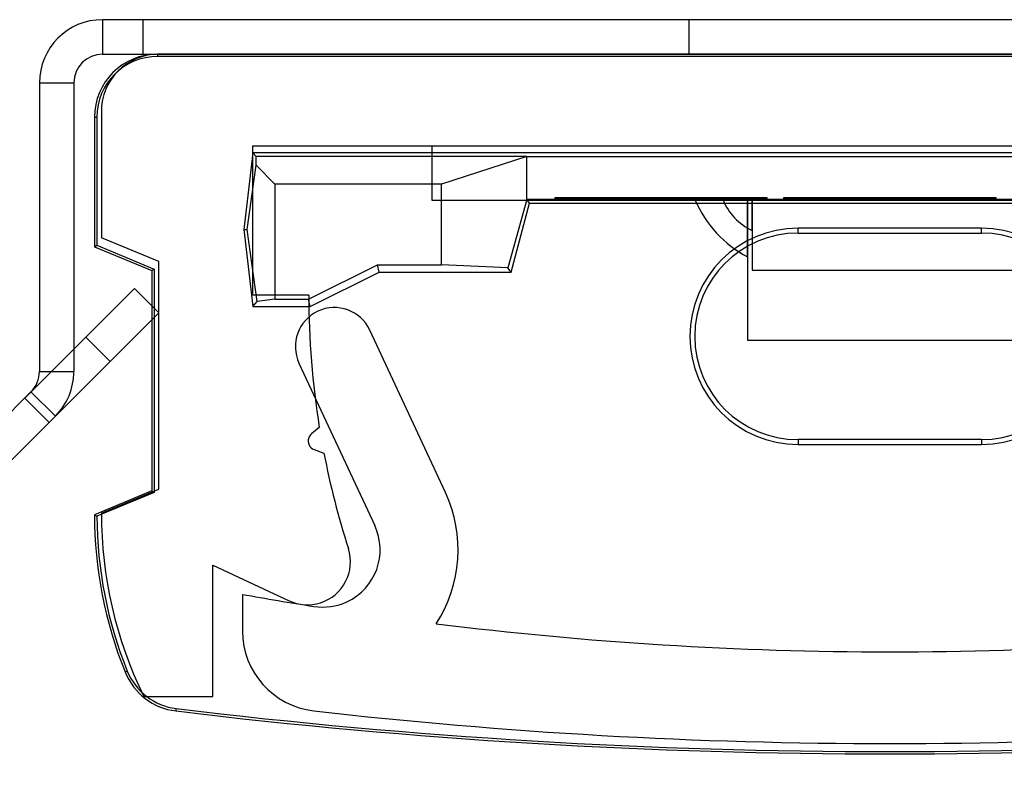
# Model space of a CAD drawing. Units: inches. Extents: x 38.9 to 74, y 1.1 to 34.8.
# Drawn here: x 42.1 to 42.6, y 29.6 to 29.9 of the extents above; entities that cross this region are included whole.
import ezdxf

# ---------------------------------------------------------------- set-up
doc = ezdxf.new("R2010")
doc.units = ezdxf.units.IN
doc.header["$MEASUREMENT"] = 0
doc.layers.add('line art', color=7, linetype='Continuous', lineweight=0)

# ---------------------------------------------------------------- blocks, each defined once
blk = doc.blocks.new('Block_5')
at = {"layer": 'line art', "color": 7, "lineweight": 25}
for p, q in [((42.85479, 29.91363), (42.16879, 29.91363)), ((42.18629, 29.91363), (42.16879, 29.91363)), ((42.16879, 29.91363), (42.16879, 29.89863)), ((42.18629, 29.91363), (42.18629, 29.89863)), ((42.42429, 29.91363), (42.42429, 29.89863)), ((42.42429, 29.91363), (42.42429, 29.89863)), ((42.59927, 29.91363), (42.42431, 29.91363)), ((42.59927, 29.91363), (42.42431, 29.91363)), ((42.16879, 29.89863), (42.85479, 29.89863)), ((42.16879, 29.89863), (42.18629, 29.89863)), ((42.83079, 29.89863), (42.19279, 29.89863)), ((42.19279, 29.89863), (42.19279, 29.89758)), ((42.83029, 29.89863), (42.19329, 29.89863)), ((42.59927, 29.89863), (42.42431, 29.89863)), ((42.59927, 29.89863), (42.42431, 29.89863)), ((42.83079, 29.89758), (42.19279, 29.89758)), ((42.14129, 29.88613), (42.15629, 29.88613)), ((42.14129, 29.88613), (42.14129, 29.76031)), ((42.15629, 29.88613), (42.15629, 29.76031)), ((42.16829, 29.87363), (42.16829, 29.81863)), ((42.16529, 29.87113), (42.16529, 29.81463)), ((42.16529, 29.87113), (42.16634, 29.87113)), ((42.16634, 29.87113), (42.16634, 29.81533)), ((42.23429, 29.85563), (42.23029, 29.82213)), ((42.23429, 29.85863), (42.78929, 29.85863)), ((42.23429, 29.79363), (42.23429, 29.85863)), ((42.78929, 29.85563), (42.23429, 29.85563)), ((42.23429, 29.85563), (42.23569, 29.85406)), ((42.31229, 29.85863), (42.71129, 29.85863)), ((42.31229, 29.85863), (42.31229, 29.83503)), ((42.35363, 29.85406), (42.23569, 29.85406)), ((42.23573, 29.8502), (42.23569, 29.85406)), ((42.35363, 29.85406), (42.31647, 29.842)), ((42.35363, 29.85406), (42.66996, 29.85406)), ((42.35363, 29.8352), (42.35363, 29.85406)), ((42.23188, 29.82213), (42.23573, 29.8502)), ((42.24393, 29.842), (42.23573, 29.8502)), ((42.24393, 29.842), (42.24393, 29.79177)), ((42.31647, 29.842), (42.24393, 29.842)), ((42.31647, 29.80677), (42.31647, 29.842)), ((42.31229, 29.83503), (42.36578, 29.83503)), ((42.35363, 29.8352), (42.34532, 29.80555)), ((42.66996, 29.8352), (42.35363, 29.8352)), ((42.35483, 29.83363), (42.35363, 29.8352)), ((42.36578, 29.83603), (42.36578, 29.83503)), ((42.4583, 29.83603), (42.36578, 29.83603)), ((42.4583, 29.83603), (42.36578, 29.83603)), ((42.4583, 29.83603), (42.36578, 29.83603)), ((42.36578, 29.83603), (42.4583, 29.83603)), ((42.36578, 29.83603), (42.4583, 29.83603)), ((42.4583, 29.83603), (42.36578, 29.83603)), ((42.36578, 29.83603), (42.4583, 29.83603)), ((42.4583, 29.83603), (42.36578, 29.83603)), ((42.36578, 29.83603), (42.4583, 29.83603)), ((42.4583, 29.83603), (42.36578, 29.83603)), ((42.36578, 29.83603), (42.4583, 29.83603)), ((42.4583, 29.83603), (42.36578, 29.83603)), ((42.36578, 29.83603), (42.4583, 29.83603)), ((42.36578, 29.83503), (42.4583, 29.83503)), ((42.4583, 29.83503), (42.36578, 29.83503)), ((42.4583, 29.83503), (42.36578, 29.83503)), ((42.36578, 29.83503), (42.4583, 29.83503)), ((42.36578, 29.83503), (42.4583, 29.83503)), ((42.4583, 29.83503), (42.36578, 29.83503)), ((42.4583, 29.83503), (42.36578, 29.83503)), ((42.36578, 29.83503), (42.4583, 29.83503)), ((42.4583, 29.83503), (42.36578, 29.83503)), ((42.36578, 29.83503), (42.4583, 29.83503)), ((42.36578, 29.83503), (42.4583, 29.83503)), ((42.4583, 29.83503), (42.36578, 29.83503)), ((42.42701, 29.83503), (42.44979, 29.83503)), ((42.42701, 29.83503), (42.44979, 29.83503)), ((42.42701, 29.83503), (42.44979, 29.83503)), ((42.42701, 29.83503), (42.44979, 29.83503)), ((42.42701, 29.83503), (42.44979, 29.83503)), ((42.42701, 29.83503), (42.44979, 29.83503)), ((42.42701, 29.83503), (42.44979, 29.83503)), ((42.42701, 29.83503), (42.44979, 29.83503)), ((42.42701, 29.83503), (42.44979, 29.83503)), ((42.42701, 29.83503), (42.44979, 29.83503)), ((42.42701, 29.83503), (42.44979, 29.83503)), ((42.42701, 29.83503), (42.44979, 29.83503)), ((42.42701, 29.83503), (42.44979, 29.83503)), ((42.42701, 29.83503), (42.44979, 29.83503)), ((42.42701, 29.83503), (42.44979, 29.83503)), ((42.42701, 29.83503), (42.44979, 29.83503)), ((42.42701, 29.83503), (42.44979, 29.83503)), ((42.42701, 29.83503), (42.44979, 29.83503)), ((42.42701, 29.83503), (42.44979, 29.83503)), ((42.42701, 29.83503), (42.44979, 29.83503)), ((42.42701, 29.83503), (42.44979, 29.83503)), ((42.42701, 29.83503), (42.44979, 29.83503)), ((42.42701, 29.83503), (42.44979, 29.83503)), ((42.42701, 29.83503), (42.44979, 29.83503)), ((42.42701, 29.83503), (42.44979, 29.83503)), ((42.42701, 29.83503), (42.44979, 29.83503)), ((42.42701, 29.83503), (42.44979, 29.83503)), ((42.42701, 29.83503), (42.44979, 29.83503)), ((42.42701, 29.83503), (42.44979, 29.83503)), ((42.42701, 29.83503), (42.44979, 29.83503)), ((42.42701, 29.83503), (42.44979, 29.83503)), ((42.42701, 29.83503), (42.44979, 29.83503)), ((42.42701, 29.83503), (42.44979, 29.83503)), ((42.42701, 29.83503), (42.44979, 29.83503)), ((42.42701, 29.83503), (42.44979, 29.83503)), ((42.42701, 29.83503), (42.44979, 29.83503)), ((42.43912, 29.83503), (42.45175, 29.83503)), ((42.43912, 29.83503), (42.45175, 29.83503)), ((42.43912, 29.83503), (42.45175, 29.83503)), ((42.43912, 29.83503), (42.45175, 29.83503)), ((42.43912, 29.83503), (42.45175, 29.83503)), ((42.43912, 29.83503), (42.45175, 29.83503)), ((42.44979, 29.83503), (42.57379, 29.83503)), ((42.44979, 29.83503), (42.44979, 29.77403)), ((42.57183, 29.83503), (42.45175, 29.83503)), ((42.45175, 29.83503), (42.45175, 29.80453)), ((42.4583, 29.83503), (42.4583, 29.83603)), ((42.46553, 29.83503), (42.4583, 29.83503)), ((42.55805, 29.83603), (42.46553, 29.83603)), ((42.46553, 29.83603), (42.46553, 29.83503)), ((42.55805, 29.83603), (42.46553, 29.83603)), ((42.46553, 29.83603), (42.55805, 29.83603)), ((42.46553, 29.83603), (42.55805, 29.83603)), ((42.55805, 29.83603), (42.46553, 29.83603)), ((42.46553, 29.83603), (42.55805, 29.83603)), ((42.55805, 29.83603), (42.46553, 29.83603)), ((42.55805, 29.83603), (42.46553, 29.83603)), ((42.55805, 29.83603), (42.46553, 29.83603)), ((42.46553, 29.83603), (42.55805, 29.83603)), ((42.46553, 29.83603), (42.55805, 29.83603)), ((42.55805, 29.83603), (42.46553, 29.83603)), ((42.46553, 29.83603), (42.55805, 29.83603)), ((42.46553, 29.83503), (42.55805, 29.83503)), ((42.46553, 29.83503), (42.55805, 29.83503)), ((42.55805, 29.83503), (42.46553, 29.83503)), ((42.55805, 29.83503), (42.46553, 29.83503)), ((42.55805, 29.83503), (42.46553, 29.83503)), ((42.55805, 29.83503), (42.46553, 29.83503)), ((42.55805, 29.83503), (42.46553, 29.83503)), ((42.46553, 29.83503), (42.55805, 29.83503)), ((42.46553, 29.83503), (42.55805, 29.83503)), ((42.46553, 29.83503), (42.55805, 29.83503)), ((42.55805, 29.83503), (42.46553, 29.83503)), ((42.46553, 29.83503), (42.55805, 29.83503)), ((42.55805, 29.83503), (42.55805, 29.83603)), ((42.55805, 29.83503), (42.56528, 29.83503)), ((42.34679, 29.80363), (42.35483, 29.83363)), ((42.35483, 29.83363), (42.66875, 29.83363)), ((42.23029, 29.82213), (42.23429, 29.78863)), ((42.23029, 29.82213), (42.23188, 29.82213)), ((42.23619, 29.79077), (42.23188, 29.82213)), ((42.55179, 29.82273), (42.47179, 29.82273)), ((42.47179, 29.82063), (42.47179, 29.82273)), ((42.55179, 29.82063), (42.55179, 29.82273)), ((42.19329, 29.80828), (42.16829, 29.81863)), ((42.47179, 29.82063), (42.55179, 29.82063)), ((42.16529, 29.81463), (42.16634, 29.81533)), ((42.16529, 29.81463), (42.19029, 29.80428)), ((42.16634, 29.81533), (42.19134, 29.80498)), ((42.19029, 29.80428), (42.19134, 29.80498)), ((42.19029, 29.80428), (42.19029, 29.70828)), ((42.19134, 29.80498), (42.19134, 29.70758)), ((42.19329, 29.70899), (42.19329, 29.80828)), ((42.25855, 29.79177), (42.28855, 29.80677)), ((42.28855, 29.80677), (42.31647, 29.80677)), ((42.28929, 29.80363), (42.28855, 29.80677)), ((42.34532, 29.80555), (42.31647, 29.80677)), ((42.34679, 29.80363), (42.34532, 29.80555)), ((42.45175, 29.80453), (42.57183, 29.80453)), ((42.25929, 29.78863), (42.28929, 29.80363)), ((42.28929, 29.80363), (42.34679, 29.80363)), ((42.16147, 29.77531), (42.18269, 29.79652)), ((42.18269, 29.79652), (42.16147, 29.77531)), ((42.18269, 29.79652), (42.16147, 29.77531)), ((42.16147, 29.77531), (42.18269, 29.79652)), ((42.19329, 29.78592), (42.18269, 29.79652)), ((42.25862, 29.79363), (42.23429, 29.79363)), ((42.24393, 29.79177), (42.23619, 29.79077)), ((42.24393, 29.79177), (42.25855, 29.79177)), ((42.25929, 29.78863), (42.25855, 29.79177)), ((42.23429, 29.78863), (42.23619, 29.79077)), ((42.23429, 29.78863), (42.25929, 29.78863)), ((42.19329, 29.78592), (42.17208, 29.7647)), ((42.17208, 29.7647), (42.19329, 29.78592)), ((42.17208, 29.7647), (42.19329, 29.78592)), ((42.19329, 29.78592), (42.17208, 29.7647)), ((42.31821, 29.70757), (42.2852, 29.77836)), ((42.13493, 29.74876), (42.16147, 29.77531)), ((42.17208, 29.7647), (42.16147, 29.77531)), ((42.44979, 29.77403), (42.57379, 29.77403)), ((42.14554, 29.73816), (42.17208, 29.7647)), ((42.25439, 29.76399), (42.2874, 29.6932)), ((42.14129, 29.76031), (42.15629, 29.76031)), ((42.13763, 29.75147), (42.09783, 29.71167)), ((42.13763, 29.75147), (42.13493, 29.74876)), ((42.14554, 29.73816), (42.13493, 29.74876)), ((42.14824, 29.74086), (42.13763, 29.75147)), ((42.10844, 29.70106), (42.14824, 29.74086)), ((42.14554, 29.73816), (42.14824, 29.74086)), ((42.26324, 29.73598), (42.25981, 29.73309)), ((42.55179, 29.73063), (42.47179, 29.73063)), ((42.47179, 29.73063), (42.47179, 29.72854)), ((42.47179, 29.72854), (42.55179, 29.72854)), ((42.55179, 29.73063), (42.55179, 29.72854)), ((42.26102, 29.72627), (42.26524, 29.72474)), ((42.19029, 29.70828), (42.16529, 29.69792)), ((42.19134, 29.70758), (42.16634, 29.69722)), ((42.16829, 29.69863), (42.19329, 29.70899)), ((42.19029, 29.70828), (42.19134, 29.70758)), ((42.16529, 29.69792), (42.16634, 29.69722)), ((42.16529, 29.69792), (42.16634, 29.69722)), ((42.21679, 29.67591), (42.25006, 29.66039)), ((42.21679, 29.61863), (42.21679, 29.67591)), ((42.22979, 29.66317), (42.22979, 29.64721)), ((42.17862, 29.62937), (42.17959, 29.62976)), ((42.18679, 29.61863), (42.21679, 29.61863)), ((42.20081, 29.61237), (42.20094, 29.61341))]:
    blk.add_line(p, q, dxfattribs=at)
for points in [[(42.16879, 29.91363), (42.15361, 29.91363), (42.14129, 29.90132), (42.14129, 29.88613)], [(42.16879, 29.91363), (42.15361, 29.91363), (42.14129, 29.90132), (42.14129, 29.88613)], [(42.16879, 29.91363), (42.15361, 29.91363), (42.14129, 29.90132), (42.14129, 29.88613)], [(42.16879, 29.91363), (42.15361, 29.91363), (42.14129, 29.90132), (42.14129, 29.88613)], [(42.16879, 29.91363), (42.15361, 29.91363), (42.14129, 29.90132), (42.14129, 29.88613)], [(42.16879, 29.91363), (42.15361, 29.91363), (42.14129, 29.90132), (42.14129, 29.88613)], [(42.16879, 29.91363), (42.15361, 29.91363), (42.14129, 29.90132), (42.14129, 29.88613)], [(42.16879, 29.91363), (42.15361, 29.91363), (42.14129, 29.90132), (42.14129, 29.88613)], [(42.16879, 29.89863), (42.16189, 29.89863), (42.15629, 29.89304), (42.15629, 29.88613)], [(42.16879, 29.89863), (42.16189, 29.89863), (42.15629, 29.89304), (42.15629, 29.88613)], [(42.16879, 29.89863), (42.16189, 29.89863), (42.15629, 29.89304), (42.15629, 29.88613)], [(42.16879, 29.89863), (42.16189, 29.89863), (42.15629, 29.89304), (42.15629, 29.88613)], [(42.16879, 29.89863), (42.16189, 29.89863), (42.15629, 29.89304), (42.15629, 29.88613)], [(42.16879, 29.89863), (42.16189, 29.89863), (42.15629, 29.89304), (42.15629, 29.88613)], [(42.16879, 29.89863), (42.16189, 29.89863), (42.15629, 29.89304), (42.15629, 29.88613)], [(42.16879, 29.89863), (42.16189, 29.89863), (42.15629, 29.89304), (42.15629, 29.88613)], [(42.19279, 29.89863), (42.17761, 29.89863), (42.16529, 29.88632), (42.16529, 29.87113)], [(42.19279, 29.89863), (42.17761, 29.89863), (42.16529, 29.88632), (42.16529, 29.87113)], [(42.19329, 29.89863), (42.17949, 29.89863), (42.16829, 29.88744), (42.16829, 29.87363)], [(42.19329, 29.89863), (42.17949, 29.89863), (42.16829, 29.88744), (42.16829, 29.87363)], [(42.19279, 29.89758), (42.17818, 29.89758), (42.16634, 29.88574), (42.16634, 29.87113)], [(42.19279, 29.89758), (42.17818, 29.89758), (42.16634, 29.88574), (42.16634, 29.87113)], [(42.42701, 29.83503), (42.43152, 29.82439), (42.43958, 29.81563), (42.44982, 29.81026)], [(42.42701, 29.83503), (42.43152, 29.82439), (42.43958, 29.81563), (42.44982, 29.81026)], [(42.42701, 29.83503), (42.43152, 29.82439), (42.43958, 29.81563), (42.44982, 29.81026)], [(42.42701, 29.83503), (42.43152, 29.82439), (42.43958, 29.81563), (42.44982, 29.81026)], [(42.42701, 29.83503), (42.43152, 29.82439), (42.43958, 29.81563), (42.44982, 29.81026)], [(42.42701, 29.83503), (42.43152, 29.82439), (42.43958, 29.81563), (42.44982, 29.81026)], [(42.42701, 29.83503), (42.43152, 29.82439), (42.43958, 29.81563), (42.44982, 29.81026)], [(42.42701, 29.83503), (42.43152, 29.82439), (42.43958, 29.81563), (42.44982, 29.81026)], [(42.42701, 29.83503), (42.43152, 29.82439), (42.43958, 29.81563), (42.44982, 29.81026)], [(42.42701, 29.83503), (42.43152, 29.82439), (42.43958, 29.81563), (42.44982, 29.81026)], [(42.42701, 29.83503), (42.43152, 29.82439), (42.43958, 29.81563), (42.44982, 29.81026)], [(42.42701, 29.83503), (42.43152, 29.82439), (42.43958, 29.81563), (42.44982, 29.81026)], [(42.42701, 29.83503), (42.43152, 29.82439), (42.43958, 29.81563), (42.44982, 29.81026)], [(42.42701, 29.83503), (42.43152, 29.82439), (42.43958, 29.81563), (42.44982, 29.81026)], [(42.42701, 29.83503), (42.43152, 29.82439), (42.43958, 29.81563), (42.44982, 29.81026)], [(42.42701, 29.83503), (42.43152, 29.82439), (42.43958, 29.81563), (42.44982, 29.81026)], [(42.42701, 29.83503), (42.43152, 29.82439), (42.43958, 29.81563), (42.44982, 29.81026)], [(42.42701, 29.83503), (42.43152, 29.82439), (42.43958, 29.81563), (42.44982, 29.81026)], [(42.42701, 29.83503), (42.43152, 29.82439), (42.43958, 29.81563), (42.44982, 29.81026)], [(42.42701, 29.83503), (42.43152, 29.82439), (42.43958, 29.81563), (42.44982, 29.81026)], [(42.42701, 29.83503), (42.43152, 29.82439), (42.43958, 29.81563), (42.44982, 29.81026)], [(42.42701, 29.83503), (42.43152, 29.82439), (42.43958, 29.81563), (42.44982, 29.81026)], [(42.42701, 29.83503), (42.43152, 29.82439), (42.43958, 29.81563), (42.44982, 29.81026)], [(42.42701, 29.83503), (42.43152, 29.82439), (42.43958, 29.81563), (42.44982, 29.81026)], [(42.42701, 29.83503), (42.43152, 29.82439), (42.43958, 29.81563), (42.44982, 29.81026)], [(42.42701, 29.83503), (42.43152, 29.82439), (42.43958, 29.81563), (42.44982, 29.81026)], [(42.42701, 29.83503), (42.43152, 29.82439), (42.43958, 29.81563), (42.44982, 29.81026)], [(42.42701, 29.83503), (42.43152, 29.82439), (42.43958, 29.81563), (42.44982, 29.81026)], [(42.42701, 29.83503), (42.43152, 29.82439), (42.43958, 29.81563), (42.44982, 29.81026)], [(42.42701, 29.83503), (42.43152, 29.82439), (42.43958, 29.81563), (42.44982, 29.81026)], [(42.42701, 29.83503), (42.43152, 29.82439), (42.43958, 29.81563), (42.44982, 29.81026)], [(42.42701, 29.83503), (42.43152, 29.82439), (42.43958, 29.81563), (42.44982, 29.81026)], [(42.42701, 29.83503), (42.43152, 29.82439), (42.43958, 29.81563), (42.44981, 29.81026)], [(42.42701, 29.83503), (42.43152, 29.82439), (42.43958, 29.81563), (42.44982, 29.81026)], [(42.42701, 29.83503), (42.43152, 29.82439), (42.43958, 29.81563), (42.44982, 29.81026)], [(42.42701, 29.83503), (42.43152, 29.82439), (42.43958, 29.81563), (42.44982, 29.81026)], [(42.43912, 29.83503), (42.44151, 29.82919), (42.44603, 29.82448), (42.45176, 29.82183)], [(42.43912, 29.83503), (42.44151, 29.82919), (42.44603, 29.82448), (42.45176, 29.82183)], [(42.43912, 29.83503), (42.44151, 29.82919), (42.44603, 29.82448), (42.45176, 29.82183)], [(42.43912, 29.83503), (42.44151, 29.82919), (42.44603, 29.82448), (42.45176, 29.82183)], [(42.43912, 29.83503), (42.44151, 29.82919), (42.44603, 29.82448), (42.45176, 29.82183)], [(42.43912, 29.83503), (42.44151, 29.82919), (42.44603, 29.82448), (42.45176, 29.82183)], [(42.25862, 29.79363), (42.25862, 29.77432), (42.26017, 29.75504), (42.26324, 29.73598)], [(42.25862, 29.79363), (42.25862, 29.77432), (42.26017, 29.75504), (42.26324, 29.73598)], [(42.13763, 29.75147), (42.13998, 29.75381), (42.14129, 29.75699), (42.14129, 29.76031)], [(42.13763, 29.75147), (42.13998, 29.75381), (42.14129, 29.75699), (42.14129, 29.76031)], [(42.13763, 29.75147), (42.13998, 29.75381), (42.14129, 29.75699), (42.14129, 29.76031)], [(42.13763, 29.75147), (42.13998, 29.75381), (42.14129, 29.75699), (42.14129, 29.76031)], [(42.13763, 29.75147), (42.13998, 29.75381), (42.14129, 29.75699), (42.14129, 29.76031)], [(42.13763, 29.75147), (42.13998, 29.75381), (42.14129, 29.75699), (42.14129, 29.76031)], [(42.13763, 29.75147), (42.13998, 29.75381), (42.14129, 29.75699), (42.14129, 29.76031)], [(42.13763, 29.75147), (42.13998, 29.75381), (42.14129, 29.75699), (42.14129, 29.76031)], [(42.14824, 29.74086), (42.1534, 29.74602), (42.15629, 29.75301), (42.15629, 29.76031)], [(42.14824, 29.74086), (42.1534, 29.74602), (42.15629, 29.75301), (42.15629, 29.76031)], [(42.14824, 29.74086), (42.1534, 29.74602), (42.15629, 29.75301), (42.15629, 29.76031)], [(42.14824, 29.74086), (42.1534, 29.74602), (42.15629, 29.75301), (42.15629, 29.76031)], [(42.14824, 29.74086), (42.1534, 29.74602), (42.15629, 29.75301), (42.15629, 29.76031)], [(42.14824, 29.74086), (42.1534, 29.74602), (42.15629, 29.75301), (42.15629, 29.76031)], [(42.14824, 29.74086), (42.1534, 29.74602), (42.15629, 29.75301), (42.15629, 29.76031)], [(42.14824, 29.74086), (42.1534, 29.74602), (42.15629, 29.75301), (42.15629, 29.76031)], [(42.26524, 29.72474), (42.26797, 29.71068), (42.27152, 29.6968), (42.2759, 29.68316)], [(42.26524, 29.72474), (42.26797, 29.71068), (42.27152, 29.6968), (42.2759, 29.68316)], [(42.31416, 29.6504), (42.32529, 29.66748), (42.32683, 29.68909), (42.31821, 29.70757)], [(42.31416, 29.6504), (42.32529, 29.66748), (42.32683, 29.68909), (42.31821, 29.70757)], [(42.16529, 29.69792), (42.16529, 29.67443), (42.16982, 29.65115), (42.17862, 29.62937)], [(42.16529, 29.69792), (42.16529, 29.67443), (42.16982, 29.65115), (42.17862, 29.62937)], [(42.16634, 29.69722), (42.16643, 29.6741), (42.17093, 29.6512), (42.17959, 29.62976)], [(42.16634, 29.69722), (42.16643, 29.6741), (42.17093, 29.6512), (42.17959, 29.62976)], [(42.16829, 29.69863), (42.16829, 29.67091), (42.17462, 29.64354), (42.18679, 29.61863)], [(42.16829, 29.69863), (42.16829, 29.67091), (42.17462, 29.64354), (42.18679, 29.61863)], [(42.22979, 29.66317), (42.24012, 29.66133), (42.25046, 29.65958), (42.26082, 29.65794)], [(42.22979, 29.66317), (42.24012, 29.66133), (42.25046, 29.65958), (42.26082, 29.65794)], [(42.31416, 29.6504), (42.44541, 29.63409), (42.57818, 29.63409), (42.70943, 29.6504)], [(42.31416, 29.6504), (42.44541, 29.63409), (42.57818, 29.63409), (42.70943, 29.6504)], [(42.22979, 29.64721), (42.22979, 29.62941), (42.24315, 29.61445), (42.26083, 29.61243)], [(42.22979, 29.64721), (42.22979, 29.62941), (42.24315, 29.61445), (42.26083, 29.61243)], [(42.17862, 29.62937), (42.18237, 29.62008), (42.19087, 29.61357), (42.20081, 29.61237)], [(42.17862, 29.62937), (42.18237, 29.62008), (42.19087, 29.61357), (42.20081, 29.61237)], [(42.17959, 29.62976), (42.1832, 29.62083), (42.19138, 29.61457), (42.20094, 29.61341)], [(42.17959, 29.62976), (42.1832, 29.62083), (42.19138, 29.61457), (42.20094, 29.61341)], [(42.20081, 29.61237), (42.40738, 29.58739), (42.61621, 29.58739), (42.82277, 29.61237)], [(42.20081, 29.61237), (42.40738, 29.58739), (42.61621, 29.58739), (42.82277, 29.61237)], [(42.20094, 29.61341), (42.40742, 29.58844), (42.61616, 29.58844), (42.82265, 29.61341)], [(42.20094, 29.61341), (42.40742, 29.58844), (42.61616, 29.58844), (42.82265, 29.61341)], [(42.26083, 29.61243), (42.4276, 29.59342), (42.59599, 29.59342), (42.76276, 29.61243)], [(42.26083, 29.61243), (42.4276, 29.59342), (42.59599, 29.59342), (42.76276, 29.61243)]]:
    blk.add_open_spline(points, degree=3, dxfattribs=at)
for points, knots in [([(42.44979, 29.82264), (42.44979, 29.81923), (42.44979, 29.81677), (42.44979, 29.81493), (42.44979, 29.81161), (42.44979, 29.81027), (42.44979, 29.81027), (42.44979, 29.81027), (42.44979, 29.81034), (42.44979, 29.81049), (42.44979, 29.81104), (42.44979, 29.81264), (42.44979, 29.81572), (42.44979, 29.81762), (42.44979, 29.82009), (42.44979, 29.82339), (42.44979, 29.82671), (42.44979, 29.83087), (42.44979, 29.83503), (42.44979, 29.83057), (42.44979, 29.82612), (42.44979, 29.82264)], [0, 0, 0, 0, 1, 1, 1, 2, 2, 2, 3, 3, 3, 4, 4, 4, 5, 5, 5, 6, 6, 6, 7, 7, 7, 7]), ([(42.44979, 29.82264), (42.44979, 29.81923), (42.44979, 29.81677), (42.44979, 29.81493), (42.44979, 29.81161), (42.44979, 29.81027), (42.44979, 29.81027), (42.44979, 29.81027), (42.44979, 29.81034), (42.44979, 29.81049), (42.44979, 29.81104), (42.44979, 29.81264), (42.44979, 29.81572), (42.44979, 29.81762), (42.44979, 29.82009), (42.44979, 29.82339), (42.44979, 29.82671), (42.44979, 29.83087), (42.44979, 29.83503), (42.44979, 29.83057), (42.44979, 29.82612), (42.44979, 29.82264)], [0, 0, 0, 0, 1, 1, 1, 2, 2, 2, 3, 3, 3, 4, 4, 4, 5, 5, 5, 6, 6, 6, 7, 7, 7, 7]), ([(42.44979, 29.82264), (42.44979, 29.81923), (42.44979, 29.81677), (42.44979, 29.81493), (42.44979, 29.81161), (42.44979, 29.81027), (42.44979, 29.81027), (42.44979, 29.81027), (42.44979, 29.81034), (42.44979, 29.81049), (42.44979, 29.81104), (42.44979, 29.81264), (42.44979, 29.81572), (42.44979, 29.81762), (42.44979, 29.82009), (42.44979, 29.82339), (42.44979, 29.82671), (42.44979, 29.83087), (42.44979, 29.83503), (42.44979, 29.83057), (42.44979, 29.82612), (42.44979, 29.82264)], [0, 0, 0, 0, 1, 1, 1, 2, 2, 2, 3, 3, 3, 4, 4, 4, 5, 5, 5, 6, 6, 6, 7, 7, 7, 7]), ([(42.44979, 29.82817), (42.44979, 29.82612), (42.44979, 29.82429), (42.44979, 29.82264), (42.44979, 29.82098), (42.44979, 29.81949), (42.44979, 29.8182), (42.44979, 29.81693), (42.44979, 29.81585), (42.44979, 29.81493), (42.44979, 29.81322), (42.44979, 29.81207), (42.44979, 29.81132), (42.44979, 29.8106), (42.44979, 29.81027), (42.44979, 29.81027), (42.44979, 29.81027), (42.44979, 29.81034), (42.44979, 29.81049), (42.44979, 29.81077), (42.44979, 29.81131), (42.44979, 29.81218), (42.44979, 29.81303), (42.44979, 29.81418), (42.44979, 29.81572), (42.44979, 29.81669), (42.44979, 29.81782), (42.44979, 29.81911), (42.44979, 29.82038), (42.44979, 29.82181), (42.44979, 29.82339), (42.44979, 29.82503), (42.44979, 29.82684), (42.44979, 29.82884), (42.44979, 29.83078), (42.44979, 29.83291), (42.44979, 29.83503), (42.44979, 29.83267), (42.44979, 29.8303), (42.44979, 29.82817)], [0, 0, 0, 0, 1, 1, 1, 2, 2, 2, 3, 3, 3, 4, 4, 4, 5, 5, 5, 6, 6, 6, 7, 7, 7, 8, 8, 8, 9, 9, 9, 10, 10, 10, 11, 11, 11, 12, 12, 12, 13, 13, 13, 13]), ([(42.44979, 29.82264), (42.44979, 29.81923), (42.44979, 29.81677), (42.44979, 29.81493), (42.44979, 29.81161), (42.44979, 29.81027), (42.44979, 29.81027), (42.44979, 29.81027), (42.44979, 29.81034), (42.44979, 29.81049), (42.44979, 29.81104), (42.44979, 29.81264), (42.44979, 29.81572), (42.44979, 29.81762), (42.44979, 29.82009), (42.44979, 29.82339), (42.44979, 29.82671), (42.44979, 29.83087), (42.44979, 29.83503), (42.44979, 29.83057), (42.44979, 29.82612), (42.44979, 29.82264)], [0, 0, 0, 0, 1, 1, 1, 2, 2, 2, 3, 3, 3, 4, 4, 4, 5, 5, 5, 6, 6, 6, 7, 7, 7, 7]), ([(42.44979, 29.82264), (42.44979, 29.81923), (42.44979, 29.81677), (42.44979, 29.81493), (42.44979, 29.81161), (42.44979, 29.81027), (42.44979, 29.81027), (42.44979, 29.81027), (42.44979, 29.81034), (42.44979, 29.81049), (42.44979, 29.81104), (42.44979, 29.81264), (42.44979, 29.81572), (42.44979, 29.81762), (42.44979, 29.82009), (42.44979, 29.82339), (42.44979, 29.82671), (42.44979, 29.83087), (42.44979, 29.83503), (42.44979, 29.83057), (42.44979, 29.82612), (42.44979, 29.82264)], [0, 0, 0, 0, 1, 1, 1, 2, 2, 2, 3, 3, 3, 4, 4, 4, 5, 5, 5, 6, 6, 6, 7, 7, 7, 7]), ([(42.44979, 29.82264), (42.44979, 29.81923), (42.44979, 29.81677), (42.44979, 29.81493), (42.44979, 29.81161), (42.44979, 29.81027), (42.44979, 29.81027), (42.44979, 29.81027), (42.44979, 29.81034), (42.44979, 29.81049), (42.44979, 29.81104), (42.44979, 29.81264), (42.44979, 29.81572), (42.44979, 29.81762), (42.44979, 29.82009), (42.44979, 29.82339), (42.44979, 29.82671), (42.44979, 29.83087), (42.44979, 29.83503), (42.44979, 29.83057), (42.44979, 29.82612), (42.44979, 29.82264)], [0, 0, 0, 0, 1, 1, 1, 2, 2, 2, 3, 3, 3, 4, 4, 4, 5, 5, 5, 6, 6, 6, 7, 7, 7, 7]), ([(42.44979, 29.82264), (42.44979, 29.81923), (42.44979, 29.81677), (42.44979, 29.81493), (42.44979, 29.81161), (42.44979, 29.81027), (42.44979, 29.81027), (42.44979, 29.81027), (42.44979, 29.81034), (42.44979, 29.81049), (42.44979, 29.81104), (42.44979, 29.81264), (42.44979, 29.81572), (42.44979, 29.81762), (42.44979, 29.82009), (42.44979, 29.82339), (42.44979, 29.82671), (42.44979, 29.83087), (42.44979, 29.83503), (42.44979, 29.83057), (42.44979, 29.82612), (42.44979, 29.82264)], [0, 0, 0, 0, 1, 1, 1, 2, 2, 2, 3, 3, 3, 4, 4, 4, 5, 5, 5, 6, 6, 6, 7, 7, 7, 7]), ([(42.44979, 29.82264), (42.44979, 29.81923), (42.44979, 29.81677), (42.44979, 29.81493), (42.44979, 29.81161), (42.44979, 29.81027), (42.44979, 29.81027), (42.44979, 29.81027), (42.44979, 29.81034), (42.44979, 29.81049), (42.44979, 29.81104), (42.44979, 29.81264), (42.44979, 29.81572), (42.44979, 29.81762), (42.44979, 29.82009), (42.44979, 29.82339), (42.44979, 29.82671), (42.44979, 29.83087), (42.44979, 29.83503), (42.44979, 29.83057), (42.44979, 29.82612), (42.44979, 29.82264)], [0, 0, 0, 0, 1, 1, 1, 2, 2, 2, 3, 3, 3, 4, 4, 4, 5, 5, 5, 6, 6, 6, 7, 7, 7, 7]), ([(42.44979, 29.82264), (42.44979, 29.81923), (42.44979, 29.81677), (42.44979, 29.81493), (42.44979, 29.81161), (42.44979, 29.81027), (42.44979, 29.81027), (42.44979, 29.81027), (42.44979, 29.81034), (42.44979, 29.81049), (42.44979, 29.81104), (42.44979, 29.81264), (42.44979, 29.81572), (42.44979, 29.81762), (42.44979, 29.82009), (42.44979, 29.82339), (42.44979, 29.82671), (42.44979, 29.83087), (42.44979, 29.83503), (42.44979, 29.83057), (42.44979, 29.82612), (42.44979, 29.82264)], [0, 0, 0, 0, 1, 1, 1, 2, 2, 2, 3, 3, 3, 4, 4, 4, 5, 5, 5, 6, 6, 6, 7, 7, 7, 7]), ([(42.44979, 29.82264), (42.44979, 29.81923), (42.44979, 29.81677), (42.44979, 29.81493), (42.44979, 29.81161), (42.44979, 29.81027), (42.44979, 29.81027), (42.44979, 29.81027), (42.44979, 29.81034), (42.44979, 29.81049), (42.44979, 29.81104), (42.44979, 29.81264), (42.44979, 29.81572), (42.44979, 29.81762), (42.44979, 29.82009), (42.44979, 29.82339), (42.44979, 29.82671), (42.44979, 29.83087), (42.44979, 29.83503), (42.44979, 29.83057), (42.44979, 29.82612), (42.44979, 29.82264)], [0, 0, 0, 0, 1, 1, 1, 2, 2, 2, 3, 3, 3, 4, 4, 4, 5, 5, 5, 6, 6, 6, 7, 7, 7, 7]), ([(42.44979, 29.82264), (42.44979, 29.81923), (42.44979, 29.81677), (42.44979, 29.81493), (42.44979, 29.81161), (42.44979, 29.81027), (42.44979, 29.81027), (42.44979, 29.81027), (42.44979, 29.81034), (42.44979, 29.81049), (42.44979, 29.81104), (42.44979, 29.81264), (42.44979, 29.81572), (42.44979, 29.81762), (42.44979, 29.82009), (42.44979, 29.82339), (42.44979, 29.82671), (42.44979, 29.83087), (42.44979, 29.83503), (42.44979, 29.83057), (42.44979, 29.82612), (42.44979, 29.82264)], [0, 0, 0, 0, 1, 1, 1, 2, 2, 2, 3, 3, 3, 4, 4, 4, 5, 5, 5, 6, 6, 6, 7, 7, 7, 7]), ([(42.44979, 29.82264), (42.44979, 29.81923), (42.44979, 29.81677), (42.44979, 29.81493), (42.44979, 29.81161), (42.44979, 29.81027), (42.44979, 29.81027), (42.44979, 29.81027), (42.44979, 29.81034), (42.44979, 29.81049), (42.44979, 29.81104), (42.44979, 29.81264), (42.44979, 29.81572), (42.44979, 29.81762), (42.44979, 29.82009), (42.44979, 29.82339), (42.44979, 29.82671), (42.44979, 29.83087), (42.44979, 29.83503), (42.44979, 29.83057), (42.44979, 29.82612), (42.44979, 29.82264)], [0, 0, 0, 0, 1, 1, 1, 2, 2, 2, 3, 3, 3, 4, 4, 4, 5, 5, 5, 6, 6, 6, 7, 7, 7, 7]), ([(42.44979, 29.82264), (42.44979, 29.81923), (42.44979, 29.81677), (42.44979, 29.81493), (42.44979, 29.81161), (42.44979, 29.81027), (42.44979, 29.81027), (42.44979, 29.81027), (42.44979, 29.81034), (42.44979, 29.81049), (42.44979, 29.81104), (42.44979, 29.81264), (42.44979, 29.81572), (42.44979, 29.81762), (42.44979, 29.82009), (42.44979, 29.82339), (42.44979, 29.82671), (42.44979, 29.83087), (42.44979, 29.83503), (42.44979, 29.83057), (42.44979, 29.82612), (42.44979, 29.82264)], [0, 0, 0, 0, 1, 1, 1, 2, 2, 2, 3, 3, 3, 4, 4, 4, 5, 5, 5, 6, 6, 6, 7, 7, 7, 7]), ([(42.44979, 29.82264), (42.44979, 29.81923), (42.44979, 29.81677), (42.44979, 29.81493), (42.44979, 29.81161), (42.44979, 29.81027), (42.44979, 29.81027), (42.44979, 29.81027), (42.44979, 29.81034), (42.44979, 29.81049), (42.44979, 29.81104), (42.44979, 29.81264), (42.44979, 29.81572), (42.44979, 29.81762), (42.44979, 29.82009), (42.44979, 29.82339), (42.44979, 29.82671), (42.44979, 29.83087), (42.44979, 29.83503), (42.44979, 29.83057), (42.44979, 29.82612), (42.44979, 29.82264)], [0, 0, 0, 0, 1, 1, 1, 2, 2, 2, 3, 3, 3, 4, 4, 4, 5, 5, 5, 6, 6, 6, 7, 7, 7, 7]), ([(42.44979, 29.82264), (42.44979, 29.81923), (42.44979, 29.81677), (42.44979, 29.81493), (42.44979, 29.81161), (42.44979, 29.81027), (42.44979, 29.81027), (42.44979, 29.81027), (42.44979, 29.81034), (42.44979, 29.81049), (42.44979, 29.81104), (42.44979, 29.81264), (42.44979, 29.81572), (42.44979, 29.81762), (42.44979, 29.82009), (42.44979, 29.82339), (42.44979, 29.82671), (42.44979, 29.83087), (42.44979, 29.83503), (42.44979, 29.83057), (42.44979, 29.82612), (42.44979, 29.82264)], [0, 0, 0, 0, 1, 1, 1, 2, 2, 2, 3, 3, 3, 4, 4, 4, 5, 5, 5, 6, 6, 6, 7, 7, 7, 7]), ([(42.44979, 29.82264), (42.44979, 29.81923), (42.44979, 29.81677), (42.44979, 29.81493), (42.44979, 29.81161), (42.44979, 29.81027), (42.44979, 29.81027), (42.44979, 29.81027), (42.44979, 29.81034), (42.44979, 29.81049), (42.44979, 29.81104), (42.44979, 29.81264), (42.44979, 29.81572), (42.44979, 29.81762), (42.44979, 29.82009), (42.44979, 29.82339), (42.44979, 29.82671), (42.44979, 29.83087), (42.44979, 29.83503), (42.44979, 29.83057), (42.44979, 29.82612), (42.44979, 29.82264)], [0, 0, 0, 0, 1, 1, 1, 2, 2, 2, 3, 3, 3, 4, 4, 4, 5, 5, 5, 6, 6, 6, 7, 7, 7, 7]), ([(42.44979, 29.82264), (42.44979, 29.81923), (42.44979, 29.81677), (42.44979, 29.81493), (42.44979, 29.81161), (42.44979, 29.81027), (42.44979, 29.81027), (42.44979, 29.81027), (42.44979, 29.81034), (42.44979, 29.81049), (42.44979, 29.81104), (42.44979, 29.81264), (42.44979, 29.81572), (42.44979, 29.81762), (42.44979, 29.82009), (42.44979, 29.82339), (42.44979, 29.82671), (42.44979, 29.83087), (42.44979, 29.83503), (42.44979, 29.83057), (42.44979, 29.82612), (42.44979, 29.82264)], [0, 0, 0, 0, 1, 1, 1, 2, 2, 2, 3, 3, 3, 4, 4, 4, 5, 5, 5, 6, 6, 6, 7, 7, 7, 7]), ([(42.44979, 29.82264), (42.44979, 29.81923), (42.44979, 29.81677), (42.44979, 29.81493), (42.44979, 29.81161), (42.44979, 29.81027), (42.44979, 29.81027), (42.44979, 29.81027), (42.44979, 29.81034), (42.44979, 29.81049), (42.44979, 29.81104), (42.44979, 29.81264), (42.44979, 29.81572), (42.44979, 29.81762), (42.44979, 29.82009), (42.44979, 29.82339), (42.44979, 29.82671), (42.44979, 29.83087), (42.44979, 29.83503), (42.44979, 29.83057), (42.44979, 29.82612), (42.44979, 29.82264)], [0, 0, 0, 0, 1, 1, 1, 2, 2, 2, 3, 3, 3, 4, 4, 4, 5, 5, 5, 6, 6, 6, 7, 7, 7, 7]), ([(42.44979, 29.82264), (42.44979, 29.81923), (42.44979, 29.81677), (42.44979, 29.81493), (42.44979, 29.81161), (42.44979, 29.81027), (42.44979, 29.81027), (42.44979, 29.81027), (42.44979, 29.81034), (42.44979, 29.81049), (42.44979, 29.81104), (42.44979, 29.81264), (42.44979, 29.81572), (42.44979, 29.81762), (42.44979, 29.82009), (42.44979, 29.82339), (42.44979, 29.82671), (42.44979, 29.83087), (42.44979, 29.83503), (42.44979, 29.83057), (42.44979, 29.82612), (42.44979, 29.82264)], [0, 0, 0, 0, 1, 1, 1, 2, 2, 2, 3, 3, 3, 4, 4, 4, 5, 5, 5, 6, 6, 6, 7, 7, 7, 7]), ([(42.44979, 29.82264), (42.44979, 29.81923), (42.44979, 29.81677), (42.44979, 29.81493), (42.44979, 29.81161), (42.44979, 29.81027), (42.44979, 29.81027), (42.44979, 29.81027), (42.44979, 29.81034), (42.44979, 29.81049), (42.44979, 29.81104), (42.44979, 29.81264), (42.44979, 29.81572), (42.44979, 29.81762), (42.44979, 29.82009), (42.44979, 29.82339), (42.44979, 29.82671), (42.44979, 29.83087), (42.44979, 29.83503), (42.44979, 29.83057), (42.44979, 29.82612), (42.44979, 29.82264)], [0, 0, 0, 0, 1, 1, 1, 2, 2, 2, 3, 3, 3, 4, 4, 4, 5, 5, 5, 6, 6, 6, 7, 7, 7, 7]), ([(42.44979, 29.82264), (42.44979, 29.81923), (42.44979, 29.81677), (42.44979, 29.81493), (42.44979, 29.81161), (42.44979, 29.81027), (42.44979, 29.81027), (42.44979, 29.81027), (42.44979, 29.81034), (42.44979, 29.81049), (42.44979, 29.81104), (42.44979, 29.81264), (42.44979, 29.81572), (42.44979, 29.81762), (42.44979, 29.82009), (42.44979, 29.82339), (42.44979, 29.82671), (42.44979, 29.83087), (42.44979, 29.83503), (42.44979, 29.83057), (42.44979, 29.82612), (42.44979, 29.82264)], [0, 0, 0, 0, 1, 1, 1, 2, 2, 2, 3, 3, 3, 4, 4, 4, 5, 5, 5, 6, 6, 6, 7, 7, 7, 7]), ([(42.44979, 29.82264), (42.44979, 29.81923), (42.44979, 29.81677), (42.44979, 29.81493), (42.44979, 29.81161), (42.44979, 29.81027), (42.44979, 29.81027), (42.44979, 29.81027), (42.44979, 29.81034), (42.44979, 29.81049), (42.44979, 29.81104), (42.44979, 29.81264), (42.44979, 29.81572), (42.44979, 29.81762), (42.44979, 29.82009), (42.44979, 29.82339), (42.44979, 29.82671), (42.44979, 29.83087), (42.44979, 29.83503), (42.44979, 29.83057), (42.44979, 29.82612), (42.44979, 29.82264)], [0, 0, 0, 0, 1, 1, 1, 2, 2, 2, 3, 3, 3, 4, 4, 4, 5, 5, 5, 6, 6, 6, 7, 7, 7, 7]), ([(42.44979, 29.82264), (42.44979, 29.81923), (42.44979, 29.81677), (42.44979, 29.81493), (42.44979, 29.81161), (42.44979, 29.81027), (42.44979, 29.81027), (42.44979, 29.81027), (42.44979, 29.81034), (42.44979, 29.81049), (42.44979, 29.81104), (42.44979, 29.81264), (42.44979, 29.81572), (42.44979, 29.81762), (42.44979, 29.82009), (42.44979, 29.82339), (42.44979, 29.82671), (42.44979, 29.83087), (42.44979, 29.83503), (42.44979, 29.83057), (42.44979, 29.82612), (42.44979, 29.82264)], [0, 0, 0, 0, 1, 1, 1, 2, 2, 2, 3, 3, 3, 4, 4, 4, 5, 5, 5, 6, 6, 6, 7, 7, 7, 7]), ([(42.44979, 29.82264), (42.44979, 29.81923), (42.44979, 29.81677), (42.44979, 29.81493), (42.44979, 29.81161), (42.44979, 29.81027), (42.44979, 29.81027), (42.44979, 29.81027), (42.44979, 29.81034), (42.44979, 29.81049), (42.44979, 29.81104), (42.44979, 29.81264), (42.44979, 29.81572), (42.44979, 29.81762), (42.44979, 29.82009), (42.44979, 29.82339), (42.44979, 29.82671), (42.44979, 29.83087), (42.44979, 29.83503), (42.44979, 29.83057), (42.44979, 29.82612), (42.44979, 29.82264)], [0, 0, 0, 0, 1, 1, 1, 2, 2, 2, 3, 3, 3, 4, 4, 4, 5, 5, 5, 6, 6, 6, 7, 7, 7, 7]), ([(42.44979, 29.82264), (42.44979, 29.81923), (42.44979, 29.81677), (42.44979, 29.81493), (42.44979, 29.81161), (42.44979, 29.81027), (42.44979, 29.81027), (42.44979, 29.81027), (42.44979, 29.81034), (42.44979, 29.81049), (42.44979, 29.81104), (42.44979, 29.81264), (42.44979, 29.81572), (42.44979, 29.81762), (42.44979, 29.82009), (42.44979, 29.82339), (42.44979, 29.82671), (42.44979, 29.83087), (42.44979, 29.83503), (42.44979, 29.83057), (42.44979, 29.82612), (42.44979, 29.82264)], [0, 0, 0, 0, 1, 1, 1, 2, 2, 2, 3, 3, 3, 4, 4, 4, 5, 5, 5, 6, 6, 6, 7, 7, 7, 7]), ([(42.44979, 29.82264), (42.44979, 29.81923), (42.44979, 29.81677), (42.44979, 29.81493), (42.44979, 29.81161), (42.44979, 29.81027), (42.44979, 29.81027), (42.44979, 29.81027), (42.44979, 29.81034), (42.44979, 29.81049), (42.44979, 29.81104), (42.44979, 29.81264), (42.44979, 29.81572), (42.44979, 29.81762), (42.44979, 29.82009), (42.44979, 29.82339), (42.44979, 29.82671), (42.44979, 29.83087), (42.44979, 29.83503), (42.44979, 29.83057), (42.44979, 29.82612), (42.44979, 29.82264)], [0, 0, 0, 0, 1, 1, 1, 2, 2, 2, 3, 3, 3, 4, 4, 4, 5, 5, 5, 6, 6, 6, 7, 7, 7, 7]), ([(42.44979, 29.82264), (42.44979, 29.81923), (42.44979, 29.81677), (42.44979, 29.81493), (42.44979, 29.81161), (42.44979, 29.81027), (42.44979, 29.81027), (42.44979, 29.81027), (42.44979, 29.81034), (42.44979, 29.81049), (42.44979, 29.81104), (42.44979, 29.81264), (42.44979, 29.81572), (42.44979, 29.81762), (42.44979, 29.82009), (42.44979, 29.82339), (42.44979, 29.82671), (42.44979, 29.83087), (42.44979, 29.83503), (42.44979, 29.83057), (42.44979, 29.82612), (42.44979, 29.82264)], [0, 0, 0, 0, 1, 1, 1, 2, 2, 2, 3, 3, 3, 4, 4, 4, 5, 5, 5, 6, 6, 6, 7, 7, 7, 7]), ([(42.44979, 29.82264), (42.44979, 29.81923), (42.44979, 29.81677), (42.44979, 29.81493), (42.44979, 29.81161), (42.44979, 29.81027), (42.44979, 29.81027), (42.44979, 29.81027), (42.44979, 29.81034), (42.44979, 29.81049), (42.44979, 29.81104), (42.44979, 29.81264), (42.44979, 29.81572), (42.44979, 29.81762), (42.44979, 29.82009), (42.44979, 29.82339), (42.44979, 29.82671), (42.44979, 29.83087), (42.44979, 29.83503), (42.44979, 29.83057), (42.44979, 29.82612), (42.44979, 29.82264)], [0, 0, 0, 0, 1, 1, 1, 2, 2, 2, 3, 3, 3, 4, 4, 4, 5, 5, 5, 6, 6, 6, 7, 7, 7, 7]), ([(42.44979, 29.82264), (42.44979, 29.81923), (42.44979, 29.81677), (42.44979, 29.81493), (42.44979, 29.81161), (42.44979, 29.81027), (42.44979, 29.81027), (42.44979, 29.81027), (42.44979, 29.81034), (42.44979, 29.81049), (42.44979, 29.81104), (42.44979, 29.81264), (42.44979, 29.81572), (42.44979, 29.81762), (42.44979, 29.82009), (42.44979, 29.82339), (42.44979, 29.82671), (42.44979, 29.83087), (42.44979, 29.83503), (42.44979, 29.83057), (42.44979, 29.82612), (42.44979, 29.82264)], [0, 0, 0, 0, 1, 1, 1, 2, 2, 2, 3, 3, 3, 4, 4, 4, 5, 5, 5, 6, 6, 6, 7, 7, 7, 7]), ([(42.44979, 29.82264), (42.44979, 29.81923), (42.44979, 29.81677), (42.44979, 29.81493), (42.44979, 29.81161), (42.44979, 29.81027), (42.44979, 29.81027), (42.44979, 29.81027), (42.44979, 29.81034), (42.44979, 29.81049), (42.44979, 29.81104), (42.44979, 29.81264), (42.44979, 29.81572), (42.44979, 29.81762), (42.44979, 29.82009), (42.44979, 29.82339), (42.44979, 29.82671), (42.44979, 29.83087), (42.44979, 29.83503), (42.44979, 29.83057), (42.44979, 29.82612), (42.44979, 29.82264)], [0, 0, 0, 0, 1, 1, 1, 2, 2, 2, 3, 3, 3, 4, 4, 4, 5, 5, 5, 6, 6, 6, 7, 7, 7, 7]), ([(42.44979, 29.82264), (42.44979, 29.81923), (42.44979, 29.81677), (42.44979, 29.81493), (42.44979, 29.81161), (42.44979, 29.81027), (42.44979, 29.81027), (42.44979, 29.81027), (42.44979, 29.81034), (42.44979, 29.81049), (42.44979, 29.81104), (42.44979, 29.81264), (42.44979, 29.81572), (42.44979, 29.81762), (42.44979, 29.82009), (42.44979, 29.82339), (42.44979, 29.82671), (42.44979, 29.83087), (42.44979, 29.83503), (42.44979, 29.83057), (42.44979, 29.82612), (42.44979, 29.82264)], [0, 0, 0, 0, 1, 1, 1, 2, 2, 2, 3, 3, 3, 4, 4, 4, 5, 5, 5, 6, 6, 6, 7, 7, 7, 7]), ([(42.44979, 29.82264), (42.44979, 29.81923), (42.44979, 29.81677), (42.44979, 29.81493), (42.44979, 29.81161), (42.44979, 29.81027), (42.44979, 29.81027), (42.44979, 29.81027), (42.44979, 29.81034), (42.44979, 29.81049), (42.44979, 29.81104), (42.44979, 29.81264), (42.44979, 29.81572), (42.44979, 29.81762), (42.44979, 29.82009), (42.44979, 29.82339), (42.44979, 29.82671), (42.44979, 29.83087), (42.44979, 29.83503), (42.44979, 29.83057), (42.44979, 29.82612), (42.44979, 29.82264)], [0, 0, 0, 0, 1, 1, 1, 2, 2, 2, 3, 3, 3, 4, 4, 4, 5, 5, 5, 6, 6, 6, 7, 7, 7, 7]), ([(42.44979, 29.82264), (42.44979, 29.81923), (42.44979, 29.81677), (42.44979, 29.81493), (42.44979, 29.81161), (42.44979, 29.81027), (42.44979, 29.81027), (42.44979, 29.81027), (42.44979, 29.81034), (42.44979, 29.81049), (42.44979, 29.81104), (42.44979, 29.81264), (42.44979, 29.81572), (42.44979, 29.81762), (42.44979, 29.82009), (42.44979, 29.82339), (42.44979, 29.82671), (42.44979, 29.83087), (42.44979, 29.83503), (42.44979, 29.83057), (42.44979, 29.82612), (42.44979, 29.82264)], [0, 0, 0, 0, 1, 1, 1, 2, 2, 2, 3, 3, 3, 4, 4, 4, 5, 5, 5, 6, 6, 6, 7, 7, 7, 7]), ([(42.44979, 29.82264), (42.44979, 29.81923), (42.44979, 29.81677), (42.44979, 29.81493), (42.44979, 29.81161), (42.44979, 29.81027), (42.44979, 29.81027), (42.44979, 29.81027), (42.44979, 29.81034), (42.44979, 29.81049), (42.44979, 29.81104), (42.44979, 29.81264), (42.44979, 29.81572), (42.44979, 29.81762), (42.44979, 29.82009), (42.44979, 29.82339), (42.44979, 29.82671), (42.44979, 29.83087), (42.44979, 29.83503), (42.44979, 29.83057), (42.44979, 29.82612), (42.44979, 29.82264)], [0, 0, 0, 0, 1, 1, 1, 2, 2, 2, 3, 3, 3, 4, 4, 4, 5, 5, 5, 6, 6, 6, 7, 7, 7, 7]), ([(42.44979, 29.82264), (42.44979, 29.81923), (42.44979, 29.81677), (42.44979, 29.81493), (42.44979, 29.81161), (42.44979, 29.81027), (42.44979, 29.81027), (42.44979, 29.81027), (42.44979, 29.81034), (42.44979, 29.81049), (42.44979, 29.81104), (42.44979, 29.81264), (42.44979, 29.81572), (42.44979, 29.81762), (42.44979, 29.82009), (42.44979, 29.82339), (42.44979, 29.82671), (42.44979, 29.83087), (42.44979, 29.83503), (42.44979, 29.83057), (42.44979, 29.82612), (42.44979, 29.82264)], [0, 0, 0, 0, 1, 1, 1, 2, 2, 2, 3, 3, 3, 4, 4, 4, 5, 5, 5, 6, 6, 6, 7, 7, 7, 7]), ([(42.45175, 29.83406), (42.45175, 29.83162), (42.45175, 29.82954), (42.45175, 29.82788), (42.45175, 29.82624), (42.45175, 29.82502), (42.45175, 29.82411), (42.45175, 29.82242), (42.45175, 29.82183), (42.45175, 29.82184), (42.45175, 29.82184), (42.45175, 29.82192), (42.45175, 29.82209), (42.45175, 29.82248), (42.45175, 29.82339), (42.45175, 29.82509), (42.45175, 29.82609), (42.45175, 29.82738), (42.45175, 29.82907), (42.45175, 29.83078), (42.45175, 29.83291), (42.45175, 29.83503), (42.45175, 29.8347), (42.45175, 29.83438), (42.45175, 29.83406)], [0, 0, 0, 0, 1, 1, 1, 2, 2, 2, 3, 3, 3, 4, 4, 4, 5, 5, 5, 6, 6, 6, 7, 7, 7, 8, 8, 8, 8]), ([(42.45175, 29.83406), (42.45175, 29.83162), (42.45175, 29.82954), (42.45175, 29.82788), (42.45175, 29.82624), (42.45175, 29.82502), (42.45175, 29.82411), (42.45175, 29.82242), (42.45175, 29.82183), (42.45175, 29.82184), (42.45175, 29.82184), (42.45175, 29.82192), (42.45175, 29.82209), (42.45175, 29.82248), (42.45175, 29.82339), (42.45175, 29.82509), (42.45175, 29.82609), (42.45175, 29.82738), (42.45175, 29.82907), (42.45175, 29.83078), (42.45175, 29.83291), (42.45175, 29.83503), (42.45175, 29.8347), (42.45175, 29.83438), (42.45175, 29.83406)], [0, 0, 0, 0, 1, 1, 1, 2, 2, 2, 3, 3, 3, 4, 4, 4, 5, 5, 5, 6, 6, 6, 7, 7, 7, 8, 8, 8, 8]), ([(42.45175, 29.83406), (42.45175, 29.83162), (42.45175, 29.82954), (42.45175, 29.82788), (42.45175, 29.82624), (42.45175, 29.82502), (42.45175, 29.82411), (42.45175, 29.82242), (42.45175, 29.82183), (42.45175, 29.82184), (42.45175, 29.82184), (42.45175, 29.82192), (42.45175, 29.82209), (42.45175, 29.82248), (42.45175, 29.82339), (42.45175, 29.82509), (42.45175, 29.82609), (42.45175, 29.82738), (42.45175, 29.82907), (42.45175, 29.83078), (42.45175, 29.83291), (42.45175, 29.83503), (42.45175, 29.8347), (42.45175, 29.83438), (42.45175, 29.83406)], [0, 0, 0, 0, 1, 1, 1, 2, 2, 2, 3, 3, 3, 4, 4, 4, 5, 5, 5, 6, 6, 6, 7, 7, 7, 8, 8, 8, 8]), ([(42.45175, 29.83406), (42.45175, 29.83162), (42.45175, 29.82954), (42.45175, 29.82788), (42.45175, 29.82624), (42.45175, 29.82502), (42.45175, 29.82411), (42.45175, 29.82242), (42.45175, 29.82183), (42.45175, 29.82184), (42.45175, 29.82184), (42.45175, 29.82192), (42.45175, 29.82209), (42.45175, 29.82248), (42.45175, 29.82339), (42.45175, 29.82509), (42.45175, 29.82609), (42.45175, 29.82738), (42.45175, 29.82907), (42.45175, 29.83078), (42.45175, 29.83291), (42.45175, 29.83503), (42.45175, 29.8347), (42.45175, 29.83438), (42.45175, 29.83406)], [0, 0, 0, 0, 1, 1, 1, 2, 2, 2, 3, 3, 3, 4, 4, 4, 5, 5, 5, 6, 6, 6, 7, 7, 7, 8, 8, 8, 8]), ([(42.45175, 29.83406), (42.45175, 29.83162), (42.45175, 29.82954), (42.45175, 29.82788), (42.45175, 29.82624), (42.45175, 29.82502), (42.45175, 29.82411), (42.45175, 29.82242), (42.45175, 29.82183), (42.45175, 29.82184), (42.45175, 29.82184), (42.45175, 29.82192), (42.45175, 29.82209), (42.45175, 29.82248), (42.45175, 29.82339), (42.45175, 29.82509), (42.45175, 29.82609), (42.45175, 29.82738), (42.45175, 29.82907), (42.45175, 29.83078), (42.45175, 29.83291), (42.45175, 29.83503), (42.45175, 29.8347), (42.45175, 29.83438), (42.45175, 29.83406)], [0, 0, 0, 0, 1, 1, 1, 2, 2, 2, 3, 3, 3, 4, 4, 4, 5, 5, 5, 6, 6, 6, 7, 7, 7, 8, 8, 8, 8]), ([(42.45175, 29.83406), (42.45175, 29.83162), (42.45175, 29.82954), (42.45175, 29.82788), (42.45175, 29.82624), (42.45175, 29.82502), (42.45175, 29.82411), (42.45175, 29.82242), (42.45175, 29.82183), (42.45175, 29.82184), (42.45175, 29.82184), (42.45175, 29.82192), (42.45175, 29.82209), (42.45175, 29.82248), (42.45175, 29.82339), (42.45175, 29.82509), (42.45175, 29.82609), (42.45175, 29.82738), (42.45175, 29.82907), (42.45175, 29.83078), (42.45175, 29.83291), (42.45175, 29.83503), (42.45175, 29.8347), (42.45175, 29.83438), (42.45175, 29.83406)], [0, 0, 0, 0, 1, 1, 1, 2, 2, 2, 3, 3, 3, 4, 4, 4, 5, 5, 5, 6, 6, 6, 7, 7, 7, 8, 8, 8, 8]), ([(42.47179, 29.82273), (42.44578, 29.82273), (42.4247, 29.80164), (42.4247, 29.77563), (42.4247, 29.74962), (42.44578, 29.72854), (42.47179, 29.72854)], [0, 0, 0, 0, 1, 1, 1, 2, 2, 2, 2]), ([(42.55179, 29.72854), (42.5778, 29.72854), (42.59889, 29.74962), (42.59889, 29.77563), (42.59889, 29.80164), (42.5778, 29.82273), (42.55179, 29.82273)], [0, 0, 0, 0, 1, 1, 1, 2, 2, 2, 2]), ([(42.47179, 29.82063), (42.44694, 29.82063), (42.42679, 29.80048), (42.42679, 29.77563), (42.42679, 29.75078), (42.44694, 29.73063), (42.47179, 29.73063)], [0, 0, 0, 0, 1, 1, 1, 2, 2, 2, 2]), ([(42.55179, 29.73063), (42.57665, 29.73063), (42.59679, 29.75078), (42.59679, 29.77563), (42.59679, 29.80048), (42.57665, 29.82063), (42.55179, 29.82063)], [0, 0, 0, 0, 1, 1, 1, 2, 2, 2, 2]), ([(42.2852, 29.77836), (42.28123, 29.78686), (42.27112, 29.79055), (42.26261, 29.78658), (42.2541, 29.78261), (42.25042, 29.7725), (42.25439, 29.76399)], [0, 0, 0, 0, 1, 1, 1, 2, 2, 2, 2]), ([(42.2852, 29.77836), (42.28123, 29.78686), (42.27112, 29.79055), (42.26261, 29.78658), (42.2541, 29.78261), (42.25042, 29.7725), (42.25439, 29.76399)], [0, 0, 0, 0, 1, 1, 1, 2, 2, 2, 2]), ([(42.25981, 29.73309), (42.25927, 29.73264), (42.25886, 29.73205), (42.25862, 29.73139), (42.25787, 29.72932), (42.25894, 29.72702), (42.26102, 29.72627)], [0, 0, 0, 0, 1, 1, 1, 2, 2, 2, 2]), ([(42.25981, 29.73309), (42.25927, 29.73264), (42.25886, 29.73205), (42.25862, 29.73139), (42.25787, 29.72932), (42.25894, 29.72702), (42.26102, 29.72627)], [0, 0, 0, 0, 1, 1, 1, 2, 2, 2, 2]), ([(42.26082, 29.65794), (42.26575, 29.65716), (42.27079, 29.65787), (42.2753, 29.65997), (42.28782, 29.66581), (42.29323, 29.68068), (42.2874, 29.6932)], [0, 0, 0, 0, 1, 1, 1, 2, 2, 2, 2]), ([(42.26082, 29.65794), (42.26575, 29.65716), (42.27079, 29.65787), (42.2753, 29.65997), (42.28782, 29.66581), (42.29323, 29.68068), (42.2874, 29.6932)], [0, 0, 0, 0, 1, 1, 1, 2, 2, 2, 2]), ([(42.25006, 29.66039), (42.25435, 29.65839), (42.25923, 29.65808), (42.26374, 29.65953), (42.27362, 29.6627), (42.27906, 29.67328), (42.2759, 29.68316)], [0, 0, 0, 0, 1, 1, 1, 2, 2, 2, 2]), ([(42.25006, 29.66039), (42.25435, 29.65839), (42.25923, 29.65808), (42.26374, 29.65953), (42.27362, 29.6627), (42.27906, 29.67328), (42.2759, 29.68316)], [0, 0, 0, 0, 1, 1, 1, 2, 2, 2, 2])]:
    blk.add_open_spline(points, degree=3, knots=knots, dxfattribs=at)

msp = doc.modelspace()

# ---------------------------------------------------------------- block references
at = {"layer": 'line art'}
msp.add_blockref('Block_5', (0, 0), dxfattribs=at)

doc.saveas('drawing.dxf')
